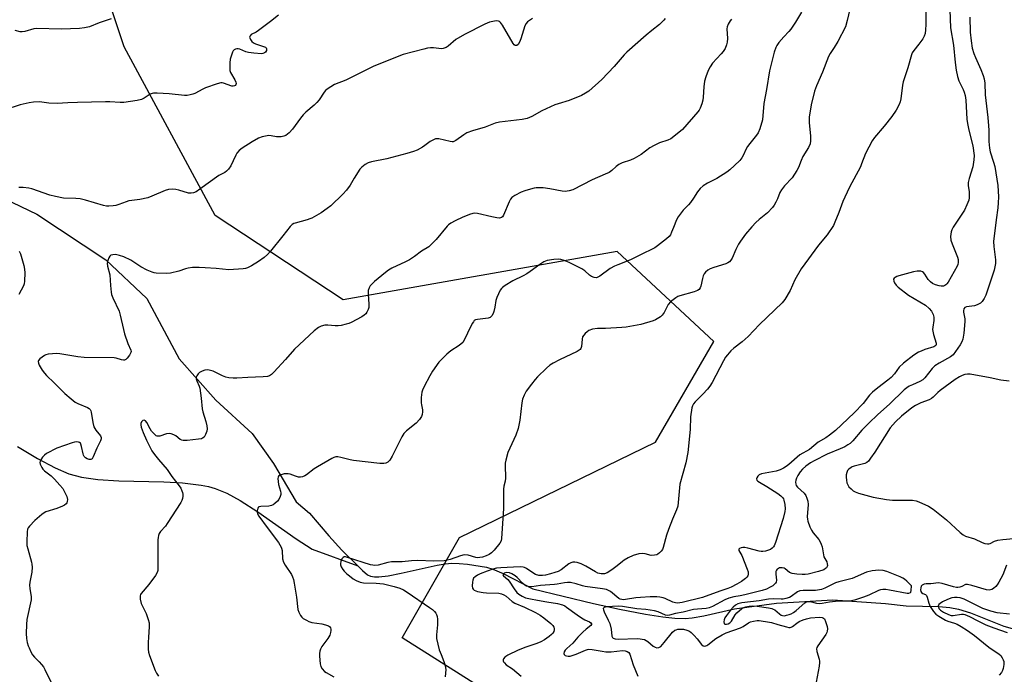
# Model space of a CAD drawing. Units: inches. Extents: x 1189770 to 1195770, y 545456 to 549457.
# Drawn here: x 1190571 to 1190958, y 547603 to 547861 of the extents above; entities that cross this region are included whole.
import ezdxf

# ---------------------------------------------------------------- set-up
doc = ezdxf.new("R2010")
doc.units = ezdxf.units.IN
doc.header["$MEASUREMENT"] = 0
for name, color, linetype in [('HYDRO-Single Line Stream', 4, 'Continuous'), ('NTRL-Trees', 3, 'Continuous'), ('Undefined', 1, 'Continuous')]:
    doc.layers.add(name, color=color, linetype=linetype)

msp = doc.modelspace()

# ---------------------------------------------------------------- linework, layer by layer
at = {"layer": 'HYDRO-Single Line Stream'}
for points in [[(1190410.08, 547856.82), (1190454.02, 547847.66), (1190474.77, 547840.16), (1190494.29, 547827.01), (1190506.93, 547812.86), (1190531.95, 547799.84), (1190558.03, 547793.7), (1190577.57, 547784.49), (1190604.63, 547766.49), (1190620.87, 547751.28), (1190633.47, 547727.51), (1190647.99, 547711.29), (1190662.21, 547698.25), (1190670.54, 547686.43), (1190679.45, 547671.36), (1190684.8, 547666.92), (1190692.32, 547658.01), (1190697.47, 547652.32), (1190703.71, 547646.15)], [(1190569.92, 547693.09), (1190577.79, 547688.37), (1190584.77, 547684.65), (1190590.18, 547682.36), (1190595.17, 547681.04), (1190601.5, 547680.14), (1190609.76, 547679.6), (1190627.52, 547679.15), (1190634.88, 547678.78), (1190642.14, 547677.93), (1190645, 547677.36), (1190647.61, 547676.63), (1190652.25, 547674.71), (1190657.55, 547671.8), (1190664.4, 547667.4), (1190679.49, 547656.84), (1190685.73, 547652.7), (1190703.71, 547646.15)], [(1190703.71, 547646.15), (1190705.54, 547644.26), (1190707.53, 547642.56), (1190708.79, 547642.04), (1190710.31, 547641.8), (1190712.03, 547641.8), (1190715.73, 547642.26), (1190720.74, 547643.24), (1190734.95, 547646.37), (1190738.03, 547646.89), (1190740.73, 547647.16), (1190743.53, 547647.12), (1190746.82, 547646.84), (1190754.36, 547645.64), (1190756.81, 547644.91), (1190760.82, 547643.17), (1190772.48, 547637.06), (1190796.34, 547631.28), (1190806.56, 547629.09), (1190816.81, 547627.14), (1190823.6, 547626.07), (1190828.4, 547625.57), (1190832.48, 547625.51), (1190835.19, 547625.77), (1190839.75, 547626.53), (1190851.78, 547629.28), (1190868.34, 547631.53), (1190890.43, 547632.74), (1190911.19, 547631.31), (1190919.26, 547630.39), (1190932.07, 547630.13), (1190936.39, 547629.76), (1190939.9, 547629.18), (1190944.54, 547627.71), (1190957.74, 547622.47), (1190961.01, 547621.49)]]:
    msp.add_lwpolyline(points, dxfattribs=at)
at = {"layer": 'NTRL-Trees'}
msp.add_lwpolyline([(1191063.02, 547925.24), (1191079.08, 547721.23), (1191078.06, 547547.04), (1191046.52, 547539.02), (1190994.34, 547562.27), (1190970.45, 547578.48), (1190780.61, 547580.23), (1190721.15, 547617.78), (1190743.65, 547657.24), (1190820.7, 547694.76), (1190843.66, 547734.35), (1190805.67, 547769.81), (1190698.04, 547750.71), (1190647.63, 547783.98), (1190611.91, 547850.22), (1190586.72, 547925.79)], dxfattribs=at)
at = {"layer": 'Undefined'}
for points, elevation in [([(1190926.96, 547871.94), (1190927.05, 547859.06), (1190926.94, 547856.89), (1190926.7, 547855.5), (1190926.38, 547854.41), (1190925.85, 547853.4), (1190924.3, 547851.28), (1190922.24, 547848.85), (1190921.67, 547847.95), (1190921.33, 547847.17), (1190919.93, 547842.04), (1190918.1, 547836.53), (1190917.85, 547835.13), (1190917.22, 547829.76), (1190916.97, 547828.66), (1190916.54, 547827.6), (1190915.31, 547825.3), (1190913.69, 547822.91), (1190910.62, 547819.05), (1190906.78, 547814.54), (1190905.93, 547813.34), (1190903.33, 547808.34), (1190901.76, 547804.19), (1190901.29, 547803.12), (1190897.01, 547795.07), (1190895.12, 547791.12), (1190894.42, 547789.49), (1190892.83, 547785.07), (1190891.29, 547781.35), (1190890.66, 547780.05), (1190888.22, 547776.29), (1190884.88, 547772.21), (1190877.99, 547762.95), (1190875.47, 547758.62), (1190873.64, 547754.39), (1190871.63, 547750.94), (1190870.5, 547749.61), (1190861.66, 547741.09), (1190857.23, 547736.28), (1190854.83, 547734.18), (1190851.51, 547731.72), (1190850.43, 547730.7), (1190849.01, 547729.19), (1190848.32, 547728.27), (1190847.47, 547726.82), (1190842.97, 547718.27), (1190842.09, 547716.75), (1190841.17, 547715.62), (1190839.39, 547713.67), (1190838.37, 547712.61), (1190836.32, 547710.7), (1190835.64, 547709.86), (1190835.32, 547709.08), (1190835.1, 547708.23), (1190834.46, 547704.77), (1190834.37, 547699.81), (1190833.46, 547690.72), (1190832.62, 547686.65), (1190830.38, 547678.3), (1190829.5, 547669.62), (1190829.05, 547668.17), (1190827.38, 547664.53), (1190825.82, 547660.4), (1190825.07, 547658.18), (1190823.79, 547653.4), (1190823.48, 547652.61), (1190823, 547651.92), (1190822.39, 547651.32), (1190821.71, 547650.8), (1190821.22, 547650.54), (1190820.42, 547650.31), (1190819.03, 547650.27), (1190816.75, 547650.89), (1190815.61, 547651.02), (1190814.18, 547650.83), (1190811.93, 547650.17), (1190810.02, 547649.29), (1190808.45, 547648.43), (1190807.74, 547647.91), (1190805.71, 547646.16), (1190803.53, 547644.59), (1190801.79, 547643.45), (1190800.75, 547643.06), (1190799.42, 547643.04), (1190798.12, 547643.31), (1190797.16, 547643.75), (1190793.36, 547646), (1190791.59, 547646.9), (1190790.79, 547647.21), (1190789.95, 547647.43), (1190789.09, 547647.55), (1190788.26, 547647.56), (1190787.48, 547647.35), (1190786.75, 547646.94), (1190783.65, 547644.62), (1190782.44, 547643.96), (1190781.17, 547643.48), (1190779.48, 547643), (1190777.49, 547642.52), (1190776.35, 547642.37), (1190774.95, 547642.39), (1190773.63, 547642.73), (1190772.9, 547643.11), (1190770.01, 547645.13), (1190769.24, 547645.51), (1190768.7, 547645.67), (1190767.55, 547645.75), (1190764.99, 547645.69), (1190759.92, 547645.4), (1190758.22, 547645.21), (1190756.81, 547644.85), (1190754.57, 547644.12), (1190751.78, 547643.02), (1190750.79, 547642.52), (1190749.85, 547641.87), (1190749.26, 547641.3), (1190748.91, 547640.57), (1190748.77, 547639.72), (1190748.72, 547638.26), (1190748.84, 547637.44), (1190749.04, 547637.03), (1190749.53, 547636.59), (1190750.83, 547636.1), (1190753.04, 547635.61), (1190754.38, 547635.48), (1190759.12, 547635.36), (1190760.17, 547635.16), (1190761.14, 547634.8), (1190762.07, 547634.19), (1190764.4, 547632.14), (1190765.41, 547631.43), (1190769.25, 547629.88), (1190773.65, 547627.75), (1190775.39, 547626.79), (1190776.81, 547625.73), (1190779.58, 547623.49), (1190780.39, 547622.67), (1190780.83, 547621.98), (1190780.97, 547621.49), (1190780.95, 547621.02), (1190780.73, 547620.32), (1190780.34, 547619.67), (1190779.83, 547619.1), (1190779.02, 547618.39), (1190777.07, 547617.05), (1190775.64, 547616.24), (1190774.11, 547615.56), (1190769.83, 547614.12), (1190766.81, 547612.96), (1190762.75, 547611), (1190761.52, 547610.23), (1190761.04, 547609.64), (1190760.93, 547609.23), (1190760.93, 547608.8), (1190761.07, 547608.38), (1190761.34, 547607.98), (1190762.07, 547607.28), (1190764.6, 547605.69), (1190768.01, 547602.79)], 368), ([(1190672.61, 547862.77), (1190669.43, 547860.27), (1190664.72, 547856.71), (1190663.72, 547856.07), (1190661.83, 547855.06), (1190661.36, 547854.62), (1190661.2, 547854.09), (1190661.49, 547853.17), (1190662.07, 547852.29), (1190662.73, 547851.78), (1190663.54, 547851.4), (1190664.7, 547850.99), (1190666.68, 547850.44), (1190667.4, 547850.11), (1190667.71, 547849.81), (1190667.87, 547849.44), (1190667.8, 547848.8), (1190667.4, 547848.18), (1190667.02, 547847.86), (1190666.37, 547847.6), (1190665.82, 547847.54), (1190662.83, 547847.74), (1190660.75, 547848), (1190659.66, 547848.33), (1190657.39, 547849.32), (1190656.65, 547849.52), (1190656.15, 547849.49), (1190655.65, 547849.3), (1190655.19, 547849.01), (1190654.8, 547848.63), (1190654.5, 547848.17), (1190654.16, 547847.38), (1190653.59, 547845.42), (1190653.42, 547844), (1190653.39, 547842.01), (1190653.49, 547840.9), (1190653.74, 547840.13), (1190655.4, 547837.26), (1190655.8, 547836.31), (1190655.86, 547835.85), (1190655.8, 547835.43), (1190655.63, 547835.09), (1190655.27, 547834.88), (1190654.8, 547834.8), (1190654.28, 547834.84), (1190650.96, 547836.03), (1190650.41, 547836.11), (1190649.85, 547836.08), (1190648.43, 547835.71), (1190643.91, 547834.18), (1190642.83, 547833.67), (1190639.72, 547831.89), (1190638.92, 547831.59), (1190637.83, 547831.32), (1190636.71, 547831.15), (1190635.55, 547831.13), (1190629.61, 547831.72), (1190624.92, 547832.01), (1190623.48, 547832.01), (1190622.93, 547831.92), (1190622.18, 547831.61), (1190619.79, 547830.03), (1190618.74, 547829.56), (1190617.02, 547829.2), (1190611.76, 547828.37), (1190610.37, 547828.35), (1190606.3, 547828.59), (1190604.54, 547828.63), (1190593.61, 547828.31), (1190589.7, 547828.28), (1190585.53, 547827.96), (1190582.29, 547828.15), (1190578.61, 547828.56), (1190576.3, 547828.45), (1190574.58, 547828.27), (1190571.03, 547827.45), (1190565.04, 547825.53)], 380), ([(1190878.09, 547863.87), (1190875.8, 547859.91), (1190873.99, 547857.19), (1190873.23, 547856.28), (1190871.17, 547854.15), (1190869.27, 547851.95), (1190868.41, 547850.8), (1190868.03, 547850.05), (1190867.45, 547848.18), (1190865.55, 547840.83), (1190864.43, 547833.42), (1190863.28, 547828.02), (1190862.8, 547821.54), (1190861.8, 547817.96), (1190861.14, 547816.41), (1190860.5, 547815.5), (1190857.81, 547812.25), (1190856.97, 547811.12), (1190856.43, 547810.12), (1190855.28, 547807.51), (1190854.73, 547806.62), (1190853.86, 547805.59), (1190851.87, 547803.6), (1190849.96, 547801.84), (1190848.82, 547800.97), (1190844.89, 547798.54), (1190841.17, 547796.69), (1190839.45, 547795.53), (1190838.35, 547794.58), (1190837.29, 547793.2), (1190835.69, 547790.69), (1190834.5, 547789.04), (1190833.76, 547788.17), (1190831.57, 547785.96), (1190829.63, 547783.45), (1190828.97, 547782.19), (1190827.89, 547779.25), (1190827.11, 547777.37), (1190826.61, 547776.34), (1190826.15, 547775.63), (1190825.12, 547774.69), (1190821.52, 547771.97), (1190820.43, 547771.24), (1190819.23, 547770.59), (1190815.9, 547769.04), (1190810.98, 547766.46), (1190805.89, 547764.58), (1190804.62, 547764.02), (1190802.99, 547763.05), (1190798.84, 547760.03), (1190798.11, 547759.64), (1190797.53, 547759.46), (1190796.59, 547759.51), (1190795.58, 547759.91), (1190794.76, 547760.48), (1190792.93, 547762.2), (1190791.8, 547762.98), (1190786.77, 547765.44), (1190784.9, 547766.23), (1190783.59, 547766.64), (1190782.5, 547766.8), (1190780.78, 547766.66), (1190778.21, 547766.25), (1190776.91, 547765.74), (1190775.23, 547764.72), (1190771.55, 547761.88), (1190770.18, 547760.94), (1190768.75, 547760.16), (1190764.62, 547758.2), (1190761.7, 547756.4), (1190760.56, 547755.58), (1190760.16, 547755.2), (1190759.69, 547754.51), (1190758.36, 547751.62), (1190758.03, 547750.54), (1190757.63, 547747.82), (1190757.27, 547746.15), (1190756.99, 547745.36), (1190756.36, 547744.43), (1190755.75, 547743.87), (1190755.04, 547743.54), (1190753.96, 547743.36), (1190750.74, 547743.07), (1190749.94, 547742.86), (1190749.51, 547742.57), (1190749.16, 547742.15), (1190748.71, 547741.4), (1190746.83, 547737.63), (1190745.59, 547734.94), (1190744.97, 547734), (1190743.52, 547732.75), (1190740.24, 547730.69), (1190738.71, 547729.34), (1190735.6, 547726.24), (1190733.08, 547722.65), (1190732.02, 547720.88), (1190729.82, 547716.62), (1190729.19, 547715.28), (1190728.92, 547714.44), (1190728.7, 547712.38), (1190728.64, 547710.31), (1190728.75, 547709.46), (1190729.16, 547707.54), (1190729.23, 547706.72), (1190729.1, 547705.64), (1190728.82, 547704.88), (1190728.01, 547703.75), (1190726.66, 547702.27), (1190722.83, 547699.23), (1190721.81, 547698.18), (1190721.09, 547696.92), (1190718.47, 547691.64), (1190717.2, 547689.28), (1190716.28, 547687.75), (1190715.93, 547687.3), (1190715.51, 547686.94), (1190714.78, 547686.57), (1190713.98, 547686.35), (1190712.44, 547686.35), (1190702.05, 547687.57), (1190700.71, 547687.84), (1190697.07, 547688.8), (1190695.93, 547688.98), (1190695.1, 547688.97), (1190694.29, 547688.71), (1190693.51, 547688.32), (1190687.85, 547685.08), (1190686.61, 547684.29), (1190683.62, 547681.95), (1190682.86, 547681.53), (1190682.06, 547681.22), (1190681.24, 547681.02), (1190680.41, 547681.06), (1190679.3, 547681.39), (1190677.11, 547682.2), (1190676.3, 547682.39), (1190674.84, 547682.3), (1190673.16, 547681.86), (1190672.56, 547681.46), (1190672.38, 547681.03), (1190672.33, 547680.51), (1190672.37, 547679.37), (1190672.53, 547678.2), (1190673.32, 547675.54), (1190673.45, 547674.74), (1190673.43, 547674.21), (1190673.25, 547673.46), (1190672.67, 547672.28), (1190672.14, 547671.63), (1190671.11, 547670.67), (1190670.44, 547670.18), (1190669.77, 547669.86), (1190668.75, 547669.64), (1190665.59, 547669.49), (1190664.87, 547669.3), (1190664.68, 547669.18), (1190664.42, 547668.79), (1190664.19, 547667.76), (1190664.2, 547667.2), (1190664.34, 547666.67), (1190664.88, 547665.68), (1190668.17, 547661.29), (1190672.5, 547655.29), (1190673.59, 547653.56), (1190673.78, 547653.04), (1190673.94, 547652.23), (1190674.14, 547648.89), (1190674.52, 547647.62), (1190675.17, 547646.39), (1190677.61, 547642.78), (1190678.1, 547641.82), (1190678.47, 547640.83), (1190678.77, 547639.39), (1190679.59, 547633.82), (1190680.19, 547628.99), (1190680.52, 547627.92), (1190681.15, 547626.64), (1190681.67, 547626), (1190682.32, 547625.49), (1190683.52, 547624.74), (1190684.53, 547624.23), (1190685.62, 547623.92), (1190689.65, 547623.32), (1190691.02, 547623.01), (1190692.26, 547622.54), (1190692.62, 547622.28), (1190692.97, 547621.82), (1190693.17, 547621.2), (1190693.19, 547620.71), (1190693.06, 547619.9), (1190692.72, 547618.84), (1190691.99, 547617.62), (1190689.55, 547614.43), (1190689.03, 547613.4), (1190688.76, 547612.58), (1190688.65, 547611.73), (1190688.69, 547610.57), (1190688.96, 547607.65), (1190689.18, 547606.53), (1190689.69, 547605.6), (1190690.63, 547604.64), (1190691.34, 547604.17), (1190694.31, 547602.49)], 372), ([(1190897.1, 547865.02), (1190896.15, 547860.63), (1190895.41, 547858.14), (1190892.47, 547852.41), (1190891.01, 547850.03), (1190889.4, 547847.64), (1190888.73, 547846.42), (1190886.45, 547840.27), (1190883.99, 547834.95), (1190883.24, 547832.85), (1190881.95, 547827.49), (1190881.16, 547822.61), (1190881.11, 547820.41), (1190881.63, 547815.28), (1190881.72, 547813.24), (1190881.55, 547812.14), (1190880.95, 547810.61), (1190878.67, 547807.12), (1190877.98, 547805.53), (1190876.97, 547802.84), (1190876.29, 547801.6), (1190874.42, 547798.75), (1190871.48, 547795.62), (1190870.23, 547794.01), (1190869.69, 547793.03), (1190868.65, 547790.47), (1190868.03, 547789.17), (1190867.36, 547787.95), (1190866.75, 547787.1), (1190864.83, 547784.94), (1190861.56, 547782.39), (1190860.25, 547781.19), (1190858.66, 547779.45), (1190856.19, 547776.56), (1190854.12, 547773.85), (1190853.33, 547772.67), (1190852.29, 547770.55), (1190850.88, 547767.09), (1190850.41, 547766.37), (1190849.82, 547765.74), (1190849.14, 547765.25), (1190848.35, 547764.91), (1190843.62, 547763.45), (1190842.29, 547762.97), (1190841.36, 547762.47), (1190840.37, 547761.58), (1190839.88, 547760.96), (1190839.5, 547760.26), (1190839.21, 547759.18), (1190838.62, 547756.15), (1190838.32, 547755.42), (1190837.87, 547754.89), (1190837.22, 547754.47), (1190835.98, 547753.95), (1190830.28, 547752.39), (1190829.47, 547752.06), (1190828.74, 547751.61), (1190826.71, 547749.98), (1190825.72, 547748.95), (1190825.28, 547748.19), (1190824.17, 547745.76), (1190823.39, 547744.7), (1190822.77, 547744.14), (1190822.04, 547743.66), (1190820.77, 547742.93), (1190819.85, 547742.52), (1190814.93, 547741.01), (1190809.24, 547740.04), (1190807.55, 547739.85), (1190801.11, 547739.54), (1190797.92, 547739.53), (1190795.95, 547739.17), (1190794.61, 547738.69), (1190793.93, 547738.22), (1190793.1, 547737.46), (1190792.54, 547736.84), (1190792.12, 547736.16), (1190791.92, 547735.34), (1190791.73, 547732.4), (1190791.45, 547731.63), (1190791.1, 547731.23), (1190789.91, 547730.49), (1190783.07, 547727.17), (1190780.5, 547725.83), (1190779.27, 547725.09), (1190777.95, 547723.94), (1190774.37, 547720.48), (1190773.42, 547719.4), (1190772, 547717.6), (1190769.94, 547714.84), (1190769.15, 547713.3), (1190768.49, 547711.69), (1190768.19, 547710.25), (1190767.39, 547703.43), (1190766.83, 547700.16), (1190765.86, 547697.53), (1190762.75, 547690.67), (1190761.86, 547687.67), (1190761.66, 547686.56), (1190761.62, 547685.68), (1190761.76, 547680.6), (1190761.63, 547679.42), (1190761.19, 547677.44), (1190761.05, 547676.3), (1190761.01, 547668.69), (1190760.27, 547656.85), (1190760.07, 547656.02), (1190759.51, 547655.03), (1190757.32, 547652.28), (1190756.34, 547651.22), (1190755.42, 547650.61), (1190754.14, 547650.04), (1190752.81, 547649.58), (1190751.71, 547649.37), (1190750.93, 547649.36), (1190750.13, 547649.47), (1190747.15, 547650.34), (1190745.55, 547650.44), (1190744.16, 547650.13), (1190739.98, 547648.66), (1190737.7, 547648.16), (1190733.68, 547648.05), (1190727.22, 547648.22), (1190724.85, 547648.08), (1190721.18, 547647.68), (1190716.98, 547647.67), (1190715.53, 547647.48), (1190711.77, 547646.45), (1190710.46, 547646.26), (1190709.63, 547646.36), (1190708.78, 547646.58), (1190699.67, 547649.47), (1190698.84, 547649.66), (1190698.35, 547649.67), (1190697.94, 547649.48), (1190697.49, 547648.89), (1190697.05, 547647.86), (1190696.87, 547647.04), (1190696.91, 547646.51), (1190697.21, 547645.73), (1190697.82, 547644.74), (1190698.37, 547644.07), (1190699.38, 547643.06), (1190700.44, 547642.16), (1190701.91, 547641.06), (1190703.03, 547640.39), (1190704.62, 547639.74), (1190706, 547639.41), (1190710.9, 547639.4), (1190713.88, 547639.12), (1190718.04, 547638.08), (1190720.29, 547637.35), (1190721.73, 547636.67), (1190723.18, 547635.81), (1190731.87, 547629.82), (1190733.07, 547628.93), (1190733.9, 547628.15), (1190734.43, 547627.52), (1190734.69, 547627.06), (1190734.91, 547626.28), (1190735.03, 547625.18), (1190735.09, 547622.92), (1190734.62, 547619), (1190734.71, 547617.6), (1190735.77, 547613.14), (1190736.44, 547611.27), (1190737.59, 547608.58), (1190738.11, 547606.89), (1190738.31, 547605.45), (1190738.02, 547602.55)], 370), ([(1190936.41, 547864.83), (1190936.72, 547857.79), (1190937.9, 547850.97), (1190938.51, 547844.04), (1190938.91, 547841.13), (1190939.45, 547838.56), (1190939.93, 547836.89), (1190941.75, 547833.47), (1190942.11, 547832.44), (1190942.44, 547831.13), (1190942.72, 547829.23), (1190943.18, 547821.82), (1190943.38, 547820.09), (1190943.87, 547817.5), (1190945.5, 547811.3), (1190946.01, 547807.56), (1190945.88, 547805.88), (1190945.43, 547803.09), (1190944.04, 547798.53), (1190943.7, 547796.86), (1190943.66, 547795.75), (1190944, 547793.22), (1190944.08, 547791.88), (1190944.04, 547790.81), (1190943.86, 547790.01), (1190943.13, 547788.14), (1190942.16, 547786.06), (1190937.77, 547779.31), (1190937.22, 547778.31), (1190936.97, 547777.53), (1190936.75, 547775.61), (1190936.85, 547774.23), (1190937.32, 547772.84), (1190939.45, 547767.59), (1190939.69, 547766.56), (1190939.74, 547765.5), (1190939.6, 547764.7), (1190939.32, 547763.94), (1190935.82, 547757.67), (1190935.31, 547756.99), (1190934.89, 547756.63), (1190934.43, 547756.36), (1190933.91, 547756.19), (1190933.06, 547756.14), (1190932.2, 547756.23), (1190930.78, 547756.67), (1190929.7, 547757.17), (1190928.81, 547757.81), (1190927.95, 547758.76), (1190926.62, 547760.91), (1190926.15, 547761.53), (1190925.77, 547761.83), (1190925.04, 547762.01), (1190923.66, 547761.97), (1190922.23, 547761.75), (1190916.44, 547760.16), (1190915.61, 547759.89), (1190914.92, 547759.56), (1190914.59, 547759.29), (1190914.37, 547758.87), (1190914.42, 547758.15), (1190914.73, 547757.4), (1190915.36, 547756.56), (1190916.17, 547755.79), (1190920.27, 547752.65), (1190926.84, 547748.69), (1190928.37, 547747.36), (1190929.24, 547746.24), (1190929.9, 547745.01), (1190930.21, 547743.97), (1190930.18, 547742.6), (1190929.72, 547740.01), (1190929.7, 547739.14), (1190930.09, 547737.1), (1190931.04, 547733.77), (1190931.08, 547733.25), (1190930.94, 547732.82), (1190930.61, 547732.49), (1190930.17, 547732.27), (1190926.69, 547731.23), (1190925.13, 547730.63), (1190924.16, 547730.17), (1190922.35, 547728.97), (1190918.18, 547725.88), (1190916.57, 547724.25), (1190914.7, 547721.7), (1190913.34, 547720.23), (1190912.04, 547719.11), (1190908.12, 547716.18), (1190906.08, 547714.45), (1190904.92, 547713.21), (1190902.35, 547709.98), (1190898.86, 547706.28), (1190891.47, 547699.34), (1190889.21, 547697.54), (1190887.75, 547696.55), (1190884.66, 547694.8), (1190881.25, 547691.95), (1190877.45, 547689.76), (1190873.2, 547686.05), (1190872.06, 547685.18), (1190871.08, 547684.56), (1190869.72, 547683.92), (1190868.17, 547683.45), (1190862.4, 547682.33), (1190861.48, 547681.93), (1190860.92, 547681.47), (1190860.54, 547680.79), (1190860.47, 547680.32), (1190860.65, 547679.8), (1190860.94, 547679.46), (1190861.61, 547679), (1190864.56, 547677.34), (1190868.88, 547674.55), (1190869.99, 547673.72), (1190870.77, 547672.94), (1190871.05, 547672.48), (1190871.23, 547671.97), (1190871.58, 547670.31), (1190871.76, 547668.62), (1190871.64, 547667.51), (1190870.89, 547664.75), (1190867.97, 547655.34), (1190867.44, 547654.08), (1190867.14, 547653.65), (1190866.59, 547653.09), (1190865.94, 547652.64), (1190865.15, 547652.28), (1190864.03, 547651.94), (1190862.89, 547651.73), (1190862.35, 547651.74), (1190861.5, 547651.87), (1190857.01, 547653.14), (1190855.92, 547653.36), (1190855.14, 547653.39), (1190854.41, 547653.25), (1190853.81, 547652.93), (1190853.55, 547652.66), (1190853.5, 547652.5), (1190853.55, 547652.18), (1190854.67, 547650.26), (1190856.82, 547644.9), (1190857.15, 547643.84), (1190857.23, 547642.84), (1190857.03, 547642.17), (1190856.72, 547641.76), (1190856.13, 547641.21), (1190854.56, 547640.01), (1190852.79, 547638.99), (1190850.46, 547637.78), (1190849.16, 547637.2), (1190845.98, 547636.16), (1190839.21, 547633.75), (1190831.2, 547631.72), (1190830.3, 547631.55), (1190829.43, 547631.5), (1190828.6, 547631.61), (1190827.55, 547631.93), (1190824.61, 547633.26), (1190823.81, 547633.55), (1190822.45, 547633.88), (1190821.33, 547634.02), (1190818.66, 547633.98), (1190814.84, 547633.75), (1190812.96, 547633.54), (1190808.91, 547632.89), (1190808.06, 547632.84), (1190807.53, 547632.89), (1190806.81, 547633.11), (1190806.35, 547633.37), (1190803.08, 547636.02), (1190802.34, 547636.46), (1190801.53, 547636.79), (1190799.86, 547637.13), (1190793.12, 547638.01), (1190792.07, 547638.27), (1190789.56, 547639.12), (1190787.32, 547639.56), (1190786.18, 547639.6), (1190785.03, 547639.51), (1190782.16, 547638.9), (1190781.03, 547638.76), (1190775.57, 547638.45), (1190772.18, 547637.96), (1190770.56, 547638.01), (1190770.06, 547638.15), (1190769.37, 547638.58), (1190768.54, 547639.36), (1190766.44, 547641.57), (1190765.55, 547642.26), (1190764.34, 547642.99), (1190763.3, 547643.37), (1190762.25, 547643.5), (1190761.33, 547643.27), (1190760.84, 547642.93), (1190760.71, 547642.66), (1190760.99, 547642.17), (1190762.7, 547640.73), (1190763.29, 547640.09), (1190765.22, 547637.1), (1190766.29, 547635.69), (1190767.06, 547634.99), (1190768.29, 547634.22), (1190769.61, 547633.62), (1190771.57, 547633.12), (1190774.35, 547632.68), (1190778.07, 547631.94), (1190782.22, 547631.38), (1190784.21, 547630.86), (1190785.12, 547630.41), (1190785.82, 547629.96), (1190789.92, 547626.84), (1190791.62, 547625.68), (1190792.92, 547624.93), (1190794.86, 547624.12), (1190795.4, 547623.73), (1190795.59, 547623.35), (1190795.59, 547623.14), (1190795.32, 547622.65), (1190793.46, 547621.22), (1190792.13, 547620.01), (1190790.25, 547618.1), (1190788.24, 547615.74), (1190785.86, 547613.59), (1190785.27, 547612.98), (1190784.88, 547612.34), (1190784.75, 547611.71), (1190784.88, 547611.35), (1190785.31, 547610.92), (1190785.71, 547610.74), (1190786.44, 547610.65), (1190787.22, 547610.69), (1190787.99, 547610.84), (1190789.52, 547611.37), (1190793.24, 547613.04), (1190794.01, 547613.28), (1190794.6, 547613.37), (1190795.87, 547613.28), (1190799.8, 547612.54), (1190801.25, 547612.36), (1190803.3, 547612.37), (1190807.78, 547612.81), (1190808.79, 547612.74), (1190809.56, 547612.49), (1190810.21, 547612.05), (1190810.65, 547611.36), (1190812.04, 547607.24), (1190813.83, 547602.83)], 366), ([(1190944.3, 547861.96), (1190944.46, 547856.08), (1190944.81, 547852.59), (1190945.27, 547849.7), (1190945.9, 547847.58), (1190946.51, 547846.01), (1190948.69, 547841.31), (1190949.59, 547838.95), (1190949.98, 547837.61), (1190950.16, 547835.97), (1190950.34, 547831.37), (1190951.42, 547822.41), (1190951.7, 547819.2), (1190951.79, 547817.43), (1190951.83, 547812.97), (1190952, 547810.44), (1190952.3, 547809.02), (1190953.67, 547804.93), (1190954.14, 547803.2), (1190955.3, 547795.78), (1190955.53, 547791.33), (1190955.46, 547788.97), (1190955.27, 547786.91), (1190954.65, 547782.28), (1190953.67, 547773.7), (1190953.78, 547771.75), (1190954.44, 547766.52), (1190954.36, 547765.06), (1190953.92, 547762.46), (1190953.55, 547761.19), (1190950.55, 547752.54), (1190949.96, 547751.26), (1190949.22, 547750.14), (1190948.46, 547749.39), (1190947.2, 547748.74), (1190946.1, 547748.41), (1190942.98, 547748.02), (1190942.32, 547747.7), (1190941.92, 547747.17), (1190941.77, 547746.49), (1190941.79, 547745.94), (1190942.29, 547743.34), (1190942.34, 547742.19), (1190941.92, 547737.6), (1190941.54, 547735.31), (1190941.18, 547734.27), (1190940.54, 547733.1), (1190937.75, 547729.16), (1190936.78, 547728.41), (1190932.21, 547725.88), (1190930.56, 547724.78), (1190929.56, 547723.71), (1190926.65, 547720.03), (1190925.86, 547719.3), (1190924.63, 547718.6), (1190921.76, 547717.38), (1190920.51, 547716.77), (1190919.56, 547716.19), (1190918.45, 547715.33), (1190912.71, 547709.79), (1190908.18, 547705.71), (1190904.56, 547702.27), (1190901.92, 547699.53), (1190898.35, 547695.29), (1190897.25, 547694.26), (1190896.4, 547693.68), (1190895.13, 547693.01), (1190893.32, 547692.16), (1190888.3, 547690.05), (1190883.19, 547687.44), (1190881.7, 547686.6), (1190879.89, 547685.37), (1190878.58, 547684.17), (1190877.58, 547683.08), (1190876.67, 547681.65), (1190876.16, 547680.65), (1190875.91, 547679.85), (1190875.82, 547679.02), (1190875.91, 547678.22), (1190876.1, 547677.75), (1190876.59, 547677.14), (1190879.21, 547674.67), (1190879.81, 547673.77), (1190880.26, 547672.79), (1190880.6, 547671.53), (1190880.74, 547670.24), (1190880.41, 547665.41), (1190880.45, 547664.57), (1190880.64, 547663.71), (1190881.45, 547661.46), (1190882.08, 547660.12), (1190882.75, 547659.19), (1190884.95, 547656.52), (1190885.49, 547655.61), (1190885.93, 547654.65), (1190886.22, 547653.59), (1190886.96, 547649.75), (1190887.27, 547649.01), (1190888.05, 547647.67), (1190888.3, 547646.99), (1190888.36, 547646.29), (1190888.23, 547645.83), (1190887.98, 547645.41), (1190887.62, 547645.05), (1190886.96, 547644.63), (1190884.88, 547643.91), (1190880.72, 547642.92), (1190879.59, 547642.77), (1190878.39, 547642.73), (1190876.32, 547642.82), (1190874.42, 547643.17), (1190873.42, 547643.6), (1190871.79, 547644.98), (1190871.38, 547645.23), (1190870.61, 547645.41), (1190869.54, 547645.32), (1190869.05, 547645.12), (1190868.62, 547644.81), (1190868.29, 547644.42), (1190868.09, 547643.95), (1190868.04, 547642.84), (1190868.27, 547640.52), (1190868.13, 547639.77), (1190867.94, 547639.32), (1190867.45, 547638.78), (1190866.83, 547638.32), (1190865.88, 547637.76), (1190864.35, 547637.02), (1190862.69, 547636.45), (1190855.9, 547634.74), (1190854.08, 547634.37), (1190851.57, 547634), (1190849.61, 547633.49), (1190848, 547632.8), (1190843.15, 547630.18), (1190841.86, 547629.66), (1190840.73, 547629.44), (1190837.32, 547629.17), (1190835.64, 547628.92), (1190831.66, 547628), (1190828.68, 547627.42), (1190826.26, 547626.78), (1190825.56, 547626.69), (1190824.7, 547626.81), (1190821.75, 547628.09), (1190820.36, 547628.45), (1190816.92, 547628.95), (1190813.39, 547629.31), (1190807.74, 547630.19), (1190806.15, 547630.25), (1190801.46, 547629.99), (1190800.53, 547629.79), (1190800.26, 547629.57), (1190800.2, 547629.42), (1190800.27, 547628.82), (1190800.53, 547628.12), (1190802.21, 547624.82), (1190802.75, 547623.5), (1190803.31, 547621.29), (1190803.59, 547618.46), (1190803.81, 547618.02), (1190804.17, 547617.69), (1190804.91, 547617.45), (1190806.04, 547617.36), (1190813.49, 547617.54), (1190814.68, 547617.49), (1190815.54, 547617.36), (1190816.38, 547617.13), (1190817.07, 547616.8), (1190817.7, 547616.36), (1190819.84, 547614.53), (1190820.56, 547614.12), (1190821.31, 547613.93), (1190822.01, 547614.01), (1190822.87, 547614.48), (1190824.21, 547615.95), (1190827.42, 547620.09), (1190828.33, 547620.81), (1190828.86, 547621.04), (1190829.5, 547621.2), (1190830.6, 547621.29), (1190831.72, 547621.23), (1190833.09, 547620.91), (1190834.1, 547620.49), (1190834.77, 547619.98), (1190835.98, 547618.74), (1190837.13, 547617.42), (1190838.89, 547615.22), (1190839.52, 547614.74), (1190840.2, 547614.62), (1190840.89, 547614.8), (1190841.37, 547615.07), (1190844.52, 547617.63), (1190846.9, 547619.08), (1190848.5, 547619.75), (1190854.12, 547621.8), (1190855.17, 547622.35), (1190857.33, 547623.79), (1190858.13, 547624.09), (1190859.25, 547624.37), (1190860.67, 547624.61), (1190861.52, 547624.64), (1190865.53, 547624.05), (1190866.37, 547623.87), (1190868.82, 547623.08), (1190872.31, 547622.11), (1190873.12, 547621.92), (1190873.64, 547621.89), (1190874.12, 547622), (1190874.56, 547622.25), (1190876.26, 547623.65), (1190877.25, 547624.29), (1190878.86, 547624.97), (1190880.16, 547625.37), (1190881.72, 547625.67), (1190885.25, 547625.99), (1190886.3, 547625.8), (1190886.75, 547625.59), (1190887.13, 547625.25), (1190887.64, 547624.26), (1190888.27, 547622.29), (1190888.41, 547621.43), (1190888.29, 547620.43), (1190888.1, 547619.92), (1190887.66, 547619.16), (1190884.54, 547614.75), (1190884.14, 547614), (1190884, 547613.48), (1190884.11, 547612.46), (1190885.06, 547609.5), (1190885.24, 547608.68), (1190885.27, 547608.12), (1190885.1, 547606.71), (1190883.89, 547600.39)], 364), ([(1190606.76, 547861.27), (1190602.12, 547859.75), (1190598.26, 547858.18), (1190596.33, 547857.73), (1190594.36, 547857.4), (1190587.24, 547857.14), (1190577.47, 547857.49), (1190576.45, 547857.33), (1190572.89, 547856.28), (1190571.8, 547856.09), (1190570.98, 547856.16), (1190569.11, 547856.67)], 382), ([(1190772.39, 547861.33), (1190770.5, 547860.05), (1190769.92, 547859.46), (1190769.41, 547858.46), (1190767.77, 547853.45), (1190767.25, 547852.08), (1190766.71, 547851.18), (1190766.21, 547850.79), (1190765.84, 547850.73), (1190765.54, 547850.83), (1190765.2, 547851.09), (1190764.86, 547851.51), (1190760.66, 547858.72), (1190759.84, 547859.87), (1190759.44, 547860.19), (1190758.99, 547860.36), (1190758.23, 547860.43), (1190757.43, 547860.36), (1190755.53, 547859.89), (1190753.67, 547859.22), (1190745.68, 547855.16), (1190742.31, 547853.1), (1190739.21, 547850.5), (1190738.5, 547850.02), (1190738.02, 547849.8), (1190737.24, 547849.58), (1190736.69, 547849.53), (1190733.46, 547849.84), (1190732.28, 547849.88), (1190731.11, 547849.73), (1190729.66, 547849.39), (1190721.52, 547847.25), (1190710.01, 547842.7), (1190699, 547837.19), (1190694.58, 547835.39), (1190693.11, 547834.58), (1190691.72, 547833.65), (1190691.1, 547833.1), (1190690.57, 547832.45), (1190688.52, 547829.42), (1190687.65, 547828.32), (1190686.64, 547827.31), (1190683.34, 547824.51), (1190682.31, 547823.52), (1190681.21, 547822.21), (1190678.12, 547817.84), (1190676.7, 547816.45), (1190675.39, 547815.4), (1190674.65, 547815.06), (1190673.55, 547814.9), (1190671.82, 547814.91), (1190669.63, 547815.26), (1190668.81, 547815.32), (1190667.44, 547815.18), (1190666.1, 547814.88), (1190664.76, 547814.32), (1190662.15, 547812.89), (1190658.26, 547810.34), (1190657.13, 547809.45), (1190656.22, 547808.4), (1190655.79, 547807.69), (1190654.75, 547805.41), (1190653.77, 547803.51), (1190652.9, 547802.18), (1190652.16, 547801.38), (1190651.52, 547800.9), (1190649.87, 547800.08), (1190649.11, 547799.62), (1190641.64, 547794.23), (1190640.14, 547793.25), (1190639.13, 547792.79), (1190638.19, 547792.65), (1190637.22, 547792.75), (1190633.34, 547793.93), (1190632.22, 547794.17), (1190630.79, 547794.25), (1190629.37, 547794.19), (1190627.98, 547793.78), (1190622.83, 547791.49), (1190621.17, 547790.92), (1190618.06, 547790.19), (1190614.9, 547789.86), (1190613.77, 547789.67), (1190612.69, 547789.35), (1190609.76, 547788.2), (1190608.68, 547787.86), (1190607.55, 547787.7), (1190605.83, 547787.62), (1190604.97, 547787.66), (1190603.81, 547787.89), (1190596.7, 547789.95), (1190594.56, 547790.5), (1190592.88, 547790.66), (1190588.02, 547790.8), (1190584.92, 547791.37), (1190582.71, 547791.95), (1190575.54, 547794.44), (1190574.42, 547794.66), (1190572.15, 547794.91), (1190570.44, 547794.96)], 378), ([(1190824.57, 547861.4), (1190824.02, 547860.71), (1190822.3, 547859.06), (1190819.27, 547856.71), (1190817.03, 547854.85), (1190809.47, 547848.11), (1190808.47, 547847.06), (1190804.57, 547842.48), (1190799.71, 547837.41), (1190794.51, 547832.88), (1190793.28, 547832.04), (1190791.71, 547831.17), (1190786.8, 547829.09), (1190782.5, 547827.88), (1190781.14, 547827.38), (1190776.11, 547825.04), (1190772.14, 547822.85), (1190770.26, 547822.1), (1190768.33, 547821.7), (1190759.46, 547820.61), (1190757.78, 547820.23), (1190753.75, 547818.7), (1190748.84, 547817.23), (1190746.65, 547816.38), (1190745.39, 547815.7), (1190742.25, 547813.36), (1190741.27, 547812.92), (1190740.77, 547812.88), (1190739.98, 547812.97), (1190735.57, 547814.02), (1190734.76, 547814.09), (1190734.22, 547814.02), (1190733.45, 547813.72), (1190732.2, 547813.02), (1190730.13, 547811.39), (1190729.15, 547810.75), (1190727.05, 547809.68), (1190725.6, 547809.08), (1190722.95, 547808.29), (1190715.19, 547806.26), (1190709.08, 547805.01), (1190707.85, 547804.58), (1190706.64, 547803.92), (1190705.28, 547802.98), (1190704.53, 547802.14), (1190702.33, 547798.66), (1190700.79, 547795.91), (1190699.24, 547793.87), (1190697.82, 547792.37), (1190693.08, 547787.79), (1190691.7, 547786.69), (1190689.31, 547784.98), (1190685.69, 547782.94), (1190684.88, 547782.57), (1190683.8, 547782.21), (1190679.06, 547780.94), (1190678.53, 547780.73), (1190677.96, 547780.38), (1190677.18, 547779.58), (1190674.31, 547775.92), (1190669.41, 547769.94), (1190668.22, 547768.62), (1190666.89, 547767.44), (1190664.74, 547765.82), (1190661.95, 547764.1), (1190660.38, 547763.28), (1190659.55, 547763.04), (1190658.67, 547762.92), (1190653.05, 547762.51), (1190648.04, 547763.03), (1190643.7, 547763.36), (1190641.38, 547763.47), (1190638.75, 547763.48), (1190637.08, 547763.22), (1190636.01, 547762.92), (1190633.44, 547762), (1190630.13, 547761.3), (1190628.38, 547761.17), (1190624.52, 547761.25), (1190623.69, 547761.38), (1190622.86, 547761.61), (1190620.99, 547762.4), (1190618.49, 547763.75), (1190614.51, 547766.31), (1190611.72, 547767.69), (1190610.01, 547768.22), (1190608.55, 547768.53), (1190607.41, 547768.51), (1190606.65, 547768.28), (1190606.25, 547767.97), (1190605.83, 547767.29), (1190605.43, 547766.23), (1190605.23, 547765.13), (1190605.4, 547764.03), (1190606.31, 547760.62), (1190606.47, 547756.42), (1190606.75, 547753.77), (1190606.97, 547752.92), (1190607.5, 547751.55), (1190609.89, 547746.29), (1190610.34, 547744.73), (1190611.59, 547739.06), (1190612.02, 547737.38), (1190613.31, 547733.57), (1190614.51, 547730.94), (1190614.6, 547730.48), (1190614.55, 547730), (1190614.04, 547729.02), (1190613.13, 547727.85), (1190612.54, 547727.28), (1190612.09, 547727.04), (1190611.61, 547727.01), (1190610.82, 547727.17), (1190608.74, 547727.82), (1190607.91, 547727.95), (1190596.11, 547728.14), (1190593.63, 547728.41), (1190586.57, 547729.56), (1190585.21, 547729.65), (1190583.74, 547729.59), (1190582, 547729.35), (1190581.16, 547729.12), (1190580.63, 547728.89), (1190579.68, 547728.25), (1190578.8, 547727.52), (1190578.27, 547726.94), (1190578.09, 547726.52), (1190578.19, 547725.83), (1190578.53, 547725.08), (1190579.71, 547723.07), (1190580.53, 547721.87), (1190581.35, 547721.02), (1190584.44, 547718.17), (1190588.55, 547713.88), (1190591.04, 547711.8), (1190592.69, 547710.56), (1190593.69, 547710.03), (1190597.43, 547708.45), (1190598.14, 547708), (1190598.52, 547707.59), (1190598.8, 547707.11), (1190598.98, 547706.58), (1190599.52, 547702.52), (1190600.03, 547700.83), (1190600.73, 547699.55), (1190602.57, 547697.28), (1190602.88, 547696.57), (1190602.86, 547696.06), (1190602.62, 547695.27), (1190601.21, 547692.47), (1190599.77, 547688.98), (1190599.36, 547688.3), (1190598.82, 547687.93), (1190598.14, 547687.98), (1190597.41, 547688.26), (1190596.71, 547688.67), (1190596.14, 547689.19), (1190595.89, 547689.67), (1190595.72, 547690.2), (1190595.18, 547693.1), (1190594.92, 547694.02), (1190594.68, 547694.37), (1190594.33, 547694.62), (1190593.89, 547694.77), (1190593.15, 547694.87), (1190592.34, 547694.77), (1190591.51, 547694.54), (1190585.47, 547692.37), (1190581.36, 547690.27), (1190580.54, 547689.68), (1190579.82, 547688.93), (1190579.09, 547687.8), (1190578.88, 547687.33), (1190578.78, 547686.85), (1190578.91, 547686.09), (1190579.5, 547684.84), (1190579.96, 547684.14), (1190580.55, 547683.51), (1190583.14, 547681.5), (1190584.52, 547680.22), (1190586.63, 547677.89), (1190587.73, 547676.56), (1190588.49, 547675.27), (1190589.32, 547673.37), (1190589.6, 547672.26), (1190589.53, 547671.45), (1190589.35, 547670.95), (1190589.04, 547670.53), (1190588.38, 547670.05), (1190587.62, 547669.64), (1190585.45, 547668.71), (1190581.16, 547667.41), (1190580.41, 547667.03), (1190579.5, 547666.4), (1190576.75, 547664), (1190574.74, 547661.82), (1190574.22, 547661.12), (1190573.96, 547660.62), (1190573.73, 547659.5), (1190573.61, 547655.62), (1190573.67, 547654.13), (1190573.97, 547652.78), (1190575.47, 547647.59), (1190575.63, 547646.75), (1190575.69, 547645.61), (1190575.56, 547643.61), (1190574.86, 547639.68), (1190574.74, 547638.56), (1190574.83, 547637.21), (1190575.32, 547633.98), (1190575.31, 547632.82), (1190573.7, 547625.07), (1190573.44, 547623.14), (1190573.36, 547619.51), (1190573.52, 547617.63), (1190573.83, 547615.99), (1190574.2, 547614.64), (1190574.5, 547613.85), (1190575.23, 547612.33), (1190575.92, 547611.12), (1190576.64, 547610.23), (1190578.49, 547608.39), (1190579.45, 547607.31), (1190580.15, 547606.39), (1190580.74, 547605.37), (1190583.24, 547600.34)], 376), ([(1190850.63, 547861.08), (1190850.07, 547860.44), (1190849.36, 547859.22), (1190848.93, 547858.18), (1190848.77, 547857.37), (1190849, 547853.58), (1190848.91, 547852.1), (1190848.66, 547851.03), (1190848.09, 547849.66), (1190847.37, 547848.37), (1190846.62, 547847.47), (1190843.17, 547843.83), (1190842.22, 547842.44), (1190841.45, 547840.95), (1190840.54, 547838.42), (1190840.08, 547836.72), (1190839.79, 547834.46), (1190839.5, 547830.41), (1190839.33, 547829.26), (1190838.91, 547827.84), (1190838.3, 547826.17), (1190837.92, 547825.38), (1190837.43, 547824.66), (1190831.34, 547817.74), (1190828.68, 547815.47), (1190826.82, 547814.08), (1190825.56, 547813.51), (1190822.35, 547812.48), (1190820.25, 547811.49), (1190818.5, 547810.47), (1190815.13, 547807.93), (1190812.33, 547806.3), (1190810.99, 547805.67), (1190807.6, 547804.6), (1190806.3, 547804.02), (1190805.25, 547803.19), (1190803.65, 547801.62), (1190802.52, 547800.86), (1190801.02, 547800.14), (1190795.88, 547798.01), (1190788.24, 547794.05), (1190786.88, 547793.61), (1190785.21, 547793.4), (1190784.06, 547793.53), (1190779.18, 547794.45), (1190776.62, 547794.78), (1190773.84, 547794.81), (1190773, 547794.69), (1190771.6, 547794.34), (1190769.36, 547793.69), (1190768.01, 547793.16), (1190765.43, 547791.79), (1190764.3, 547790.96), (1190763.77, 547790.35), (1190763.21, 547789.32), (1190761.06, 547784.05), (1190760.62, 547783.37), (1190760.22, 547783.09), (1190759.46, 547782.93), (1190758.42, 547783.02), (1190756.39, 547783.4), (1190750.85, 547784.65), (1190749.41, 547784.79), (1190748.04, 547784.45), (1190745.06, 547783.27), (1190741.99, 547781.79), (1190740.31, 547780.87), (1190739.44, 547780.27), (1190738.82, 547779.68), (1190734.52, 547774.5), (1190732.72, 547772.59), (1190731.65, 547771.64), (1190728.81, 547769.84), (1190726.02, 547767.82), (1190724, 547766.54), (1190722.44, 547765.71), (1190717.16, 547763.21), (1190715.75, 547762.42), (1190714.58, 547761.53), (1190710.27, 547757.91), (1190708.97, 547756.71), (1190708.62, 547756.26), (1190708.2, 547755.53), (1190707.87, 547754.47), (1190707.85, 547753.03), (1190708.1, 547749.04), (1190708.02, 547747.72), (1190707.78, 547746.95), (1190707.29, 547745.96), (1190706.85, 547745.27), (1190706.3, 547744.68), (1190705.34, 547744.07), (1190701.18, 547741.9), (1190700.24, 547741.5), (1190699.12, 547741.17), (1190697.13, 547740.71), (1190695.97, 547740.56), (1190694.81, 547740.56), (1190691.9, 547740.75), (1190690.74, 547740.74), (1190689.35, 547740.41), (1190688.22, 547739.85), (1190686.61, 547738.56), (1190678.9, 547731.39), (1190675.34, 547727.28), (1190670.78, 547722.35), (1190669.76, 547721.34), (1190669.08, 547720.88), (1190668.28, 547720.64), (1190666.53, 547720.47), (1190660.57, 547720.25), (1190656.17, 547719.97), (1190654.75, 547719.99), (1190653.09, 547720.14), (1190651.9, 547720.4), (1190650.6, 547720.92), (1190646.87, 547722.66), (1190645.27, 547723.11), (1190644.47, 547723.18), (1190643.64, 547723.06), (1190642.55, 547722.72), (1190641.55, 547722.21), (1190640.98, 547721.69), (1190640.4, 547720.86), (1190640.23, 547720.4), (1190640.24, 547719.64), (1190640.46, 547718.87), (1190641.37, 547716.83), (1190641.59, 547716.01), (1190642.19, 547712.04), (1190642.61, 547707.85), (1190642.86, 547706.73), (1190643.96, 547702.9), (1190644.33, 547701.17), (1190644.49, 547700.02), (1190644.43, 547699.17), (1190643.93, 547697.79), (1190643.36, 547696.81), (1190642.75, 547696.3), (1190642.24, 547696.12), (1190641.08, 547695.93), (1190636.6, 547695.46), (1190635.14, 547695.43), (1190634.62, 547695.54), (1190633.94, 547695.86), (1190632.17, 547697.27), (1190631.45, 547697.71), (1190630.4, 547698.09), (1190629.59, 547698.2), (1190628.56, 547698.03), (1190625.91, 547697.2), (1190625.38, 547697.11), (1190624.89, 547697.14), (1190624.44, 547697.34), (1190624.03, 547697.65), (1190622.69, 547699.07), (1190622.06, 547700), (1190620.77, 547702.48), (1190620.22, 547703.17), (1190619.81, 547703.38), (1190619.18, 547703.27), (1190618.71, 547702.8), (1190618.5, 547702.11), (1190618.48, 547701.59), (1190618.61, 547700.75), (1190619.35, 547698.53), (1190620.72, 547695.54), (1190622.83, 547691.39), (1190623.8, 547689.95), (1190625.42, 547687.92), (1190628.76, 547684.08), (1190630.69, 547681.34), (1190633.5, 547677.63), (1190634.11, 547676.68), (1190634.62, 547675.7), (1190634.89, 547674.93), (1190634.97, 547674.36), (1190634.98, 547673.5), (1190634.87, 547672.64), (1190634.58, 547671.83), (1190634.15, 547671.06), (1190628.83, 547662.76), (1190628.13, 547661.8), (1190626.14, 547659.6), (1190625.68, 547658.89), (1190625.34, 547658.13), (1190625.2, 547657.29), (1190625.17, 547656.43), (1190625.19, 547645.21), (1190625.12, 547644.34), (1190624.9, 547643.53), (1190624.19, 547642.31), (1190621.64, 547638.78), (1190618.61, 547635.34), (1190618.33, 547634.89), (1190618.18, 547634.39), (1190618.25, 547633.02), (1190618.62, 547631.34), (1190618.94, 547630.55), (1190620.49, 547627.46), (1190621.39, 547625.05), (1190621.74, 547623.68), (1190621.75, 547622.22), (1190621.4, 547618.07), (1190621.32, 547616.03), (1190621.3, 547613.41), (1190621.44, 547612.27), (1190621.89, 547610.86), (1190624.1, 547605.02), (1190624.62, 547603.97), (1190625.42, 547602.83)], 374), ([(1190570.68, 547769.94), (1190571.08, 547768.83), (1190572.45, 547764.28), (1190572.77, 547762.84), (1190572.84, 547761.38), (1190572.76, 547758.14), (1190572.59, 547757), (1190572.28, 547756.21), (1190570.45, 547752.91)], 378), ([(1190959.76, 547718.78), (1190956.51, 547719.19), (1190952.36, 547720.09), (1190944.48, 547721.54), (1190943.4, 547721.55), (1190942.33, 547721.4), (1190941.28, 547721.03), (1190940.27, 547720.51), (1190938.56, 547719.41), (1190932.64, 547715.12), (1190931.75, 547714.37), (1190929.89, 547712.46), (1190929.23, 547711.94), (1190928.27, 547711.44), (1190925.03, 547710.31), (1190922.99, 547709.27), (1190921.56, 547708.27), (1190917.42, 547705.01), (1190915.1, 547702.83), (1190912.97, 547700.42), (1190907.03, 547690.89), (1190905.33, 547688.45), (1190904.43, 547687.3), (1190903.81, 547686.74), (1190903.06, 547686.39), (1190898.85, 547685.4), (1190898.07, 547685.13), (1190897.61, 547684.87), (1190896.79, 547684.2), (1190896.29, 547683.59), (1190895.96, 547682.9), (1190895.71, 547681.89), (1190895.68, 547681.06), (1190895.81, 547679.89), (1190896.03, 547678.75), (1190896.32, 547677.96), (1190896.81, 547677.27), (1190897.61, 547676.44), (1190898.48, 547675.7), (1190899.22, 547675.25), (1190900.61, 547674.75), (1190906.38, 547673.13), (1190911.56, 547672.21), (1190913.9, 547672), (1190921.73, 547671.93), (1190923.27, 547671.71), (1190924.32, 547671.38), (1190928.09, 547669.61), (1190929.84, 547668.5), (1190935.17, 547664.31), (1190940.47, 547659.22), (1190941.63, 547658.35), (1190942.64, 547657.83), (1190946.1, 547656.81), (1190949.19, 547655.33), (1190950.24, 547654.97), (1190951.29, 547654.75), (1190951.8, 547654.75), (1190952.32, 547654.9), (1190954.05, 547655.8), (1190955.26, 547656.2), (1190957.29, 547656.51), (1190961.46, 547656.97)], 362), ([(1190958.76, 547646.36), (1190957.32, 547642.58), (1190955.69, 547639.71), (1190955.05, 547638.7), (1190954.5, 547638.01), (1190953.63, 547637.25), (1190952.91, 547636.82), (1190951.89, 547636.58), (1190950.83, 547636.66), (1190945.09, 547638.48), (1190943.44, 547638.85), (1190942.65, 547638.77), (1190941.17, 547638.05), (1190940.41, 547637.77), (1190939.63, 547637.66), (1190939.06, 547637.7), (1190937.92, 547637.95), (1190933.38, 547639.22), (1190931.96, 547639.46), (1190929.04, 547639.12), (1190927.09, 547639.1), (1190926.3, 547638.92), (1190925.59, 547638.52), (1190925.23, 547638.15), (1190925, 547637.48), (1190924.96, 547636.74), (1190925.1, 547636.05), (1190925.34, 547635.69), (1190925.85, 547635.33), (1190926.91, 547634.82), (1190927.24, 547634.5), (1190927.58, 547633.8), (1190928.22, 547631.5), (1190928.74, 547630.2), (1190929.99, 547628.21), (1190930.96, 547627.13), (1190932.16, 547626.3), (1190934.73, 547624.81), (1190935.7, 547624.38), (1190938.31, 547623.59), (1190939.37, 547623.16), (1190940.91, 547622.36), (1190943.36, 547620.79), (1190946.17, 547618.72), (1190951.83, 547614.18), (1190955.89, 547611.46), (1190956.46, 547610.86), (1190957.09, 547609.96), (1190957.46, 547609.24), (1190957.68, 547608.48), (1190957.68, 547607.39), (1190957.45, 547605.74), (1190957.2, 547604.97), (1190956.75, 547604.24), (1190955.8, 547603.11)], 362), ([(1190959.93, 547627.13), (1190955.07, 547627.69), (1190952.52, 547628.35), (1190950.54, 547628.94), (1190949.44, 547629.35), (1190942.09, 547633.06), (1190940.55, 547633.53), (1190939.29, 547633.7), (1190938.25, 547633.68), (1190937.22, 547633.54), (1190935.58, 547632.94), (1190933.53, 547631.94), (1190932.59, 547631.39), (1190932.11, 547630.91), (1190931.93, 547630.34), (1190931.97, 547629.84), (1190932.13, 547629.4), (1190932.73, 547628.69), (1190933.9, 547627.95), (1190935.99, 547626.98), (1190937.04, 547626.67), (1190937.8, 547626.61), (1190940.99, 547627.11), (1190941.81, 547627.13), (1190942.35, 547627.02), (1190944.18, 547626.26), (1190947.41, 547624.49), (1190950.59, 547623.02), (1190953.76, 547621.8), (1190959.01, 547619.97)], 360)]:
    msp.add_lwpolyline(points, dxfattribs=dict(at, elevation=elevation))
at = {"layer": 'Undefined', "elevation": 362}
msp.add_lwpolyline([(1190908.53, 547644.46), (1190905.94, 547644.16), (1190903.67, 547643.65), (1190898.12, 547641.14), (1190892.86, 547639.89), (1190891.46, 547639.47), (1190887.32, 547637.37), (1190885.96, 547636.9), (1190883.71, 547636.5), (1190878.78, 547636.51), (1190877.48, 547636.32), (1190876.55, 547635.87), (1190874.14, 547634.07), (1190873.4, 547633.72), (1190872.04, 547633.33), (1190870.93, 547633.1), (1190870.09, 547633.02), (1190867.06, 547633.19), (1190865.2, 547633.1), (1190861.54, 547632.42), (1190854.69, 547631.56), (1190853.12, 547631.19), (1190852.24, 547630.75), (1190851.29, 547629.96), (1190850.2, 547628.69), (1190848.61, 547626.57), (1190848.07, 547625.66), (1190847.79, 547624.93), (1190847.67, 547624.15), (1190847.76, 547623.49), (1190848, 547623.25), (1190848.6, 547623.17), (1190849.3, 547623.31), (1190849.97, 547623.68), (1190850.66, 547624.45), (1190852.09, 547626.84), (1190852.77, 547627.69), (1190853.71, 547628.65), (1190854.56, 547629.3), (1190855.48, 547629.79), (1190856.25, 547630.03), (1190857.59, 547630.31), (1190858.99, 547630.42), (1190860.75, 547630.34), (1190865.13, 547629.64), (1190866.52, 547629.34), (1190867.04, 547629.16), (1190867.7, 547628.79), (1190869.49, 547627.28), (1190870.18, 547626.79), (1190870.73, 547626.58), (1190871.48, 547626.56), (1190872.28, 547626.7), (1190873.34, 547627.01), (1190874.12, 547627.31), (1190875.03, 547627.8), (1190876.11, 547628.6), (1190879.46, 547631.67), (1190879.85, 547631.93), (1190880.53, 547632.15), (1190881.53, 547632.16), (1190884.04, 547631.47), (1190885.16, 547631.39), (1190886.25, 547631.47), (1190889.14, 547632.03), (1190891.45, 547632.32), (1190893.44, 547632.39), (1190896.45, 547632.36), (1190897.78, 547632.47), (1190899.49, 547632.9), (1190902.66, 547633.93), (1190904.8, 547634.79), (1190908.57, 547636.56), (1190909.37, 547636.82), (1190910.15, 547636.94), (1190911.27, 547636.93), (1190912.73, 547636.73), (1190919.67, 547635.38), (1190920.34, 547635.36), (1190920.93, 547635.63), (1190921.07, 547635.84), (1190921.24, 547636.45), (1190921.33, 547638.24), (1190919.58, 547640.17), (1190918.69, 547640.96), (1190917.99, 547641.37), (1190916.94, 547641.85), (1190911.65, 547643.87), (1190910.23, 547644.26)], close=True, dxfattribs=at)

doc.saveas('drawing.dxf')
